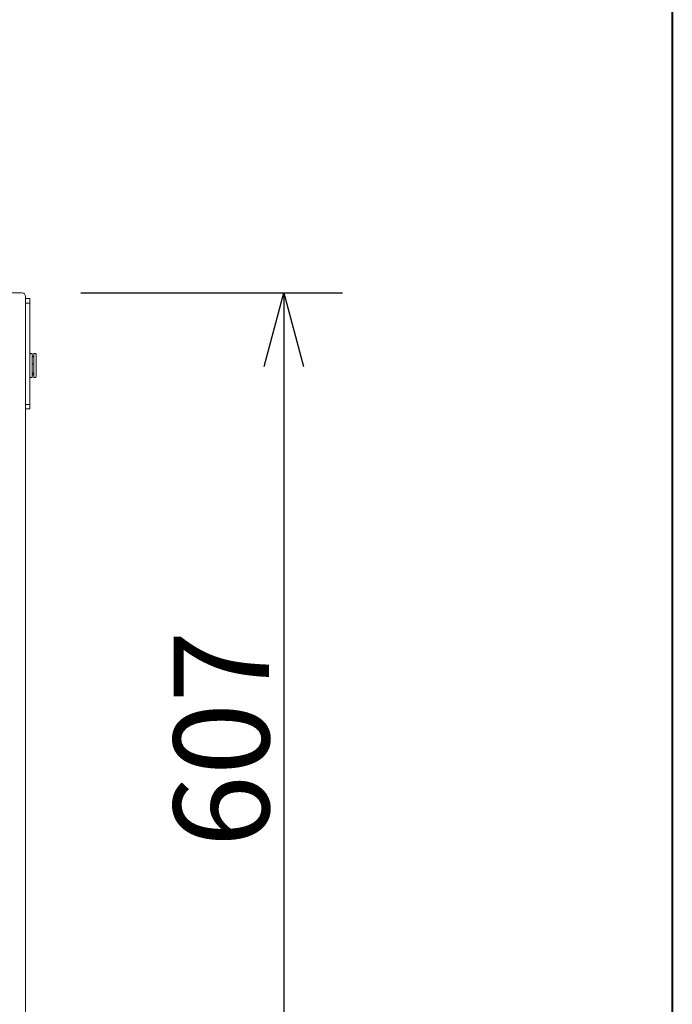
# Model space of a CAD drawing. Units: millimetres. Extents: x 518 to 4207, y -3828 to 7289.
# Drawn here: x 3674 to 4118, y 5293 to 5963 of the extents above; entities that cross this region are included whole.
import ezdxf

# ---------------------------------------------------------------- set-up
doc = ezdxf.new("R2010")
doc.units = ezdxf.units.MM
doc.header["$LTSCALE"] = 254
doc.header["$PDMODE"] = 1
doc.header["$PDSIZE"] = -2
doc.layers.get('0').update_dxf_attribs({"lineweight": 18})
doc.layers.get('Defpoints').update_dxf_attribs({"lineweight": 18})
doc.layers.add('一般', color=7, linetype='Continuous', lineweight=9)
doc.layers.add('寸法', color=7, linetype='Continuous', lineweight=9)
doc.styles.add('ＭＳ ゴシック', font='txt', dxfattribs={"bigfont": 'ＭＳ ゴシック'})
doc.dimstyles.new('HIBINO', dxfattribs={"dimtxt": 64.988281, "dimasz": 50.012451, "dimexe": 40, "dimexo": 40, "dimgap": 10, "dimtad": 1, "dimdsep": 46, "dimtxsty": 'ＭＳ ゴシック', "dimblk": 'VW_EMPTYARROW', "dimblk1": 'VW_EMPTYARROW', "dimblk2": 'VW_EMPTYARROW', "dimcen": 0, "dimadec": 0, "dimazin": 0, "dimtfac": 1, "dimtix": 1, "dimtmove": 0, "dimatfit": 0, "dimldrblk": 'VW_EMPTYARROW', "dimfxl": 1, "dimfrac": 2, "dimtolj": 1, "dimarcsym": 0})

# ---------------------------------------------------------------- blocks, each defined once
blk = doc.blocks.new('VW_EMPTYARROW')
at = {"color": 0, "linetype": 'ByBlock', "lineweight": -2}
blk.add_line((0, 0), (-1, 0), dxfattribs=at)
at = {"color": 0, "linetype": 'Continuous', "lineweight": -2, "flags": 128}
blk.add_lwpolyline([(-1, 0.268), (0, 0), (-1, -0.268)], dxfattribs=at)
blk = doc.blocks.new('*D336')
at = {"layer": 'Defpoints', "color": 0}
for p in [(3675.27, 5777.48), (3676.28, 5170.31), (3853.47, 5170.31)]:
    blk.add_point(p, dxfattribs=at)
at = {"layer": '寸法', "color": 0, "linetype": 'Continuous', "lineweight": -2}
for p, q in [((3715.27, 5777.48), (3893.47, 5777.48)), ((3853.47, 5727.47), (3853.47, 5220.32)), ((3716.28, 5170.31), (3893.47, 5170.31))]:
    blk.add_line(p, q, dxfattribs=at)
at = {"layer": '寸法', "color": 0, "lineweight": -2, "xscale": 50.012451171875, "yscale": 50.012451171875, "zscale": 50.012451171875}
for p, rotation in [((3853.47, 5777.48), 90), ((3853.47, 5170.31), 270)]:
    blk.add_blockref('VW_EMPTYARROW', p, dxfattribs=dict(at, rotation=rotation))
at = {"layer": '寸法', "color": 0, "lineweight": 9, "insert": (3810.97, 5473.9), "char_height": 64.988, "attachment_point": 5, "rotation": 90, "style": 'ＭＳ ゴシック'}
blk.add_mtext('\\A1;607', dxfattribs=at)

msp = doc.modelspace()

# ---------------------------------------------------------------- linework, layer by layer
at = {"layer": '一般', "color": 7, "linetype": 'Continuous', "lineweight": 40}
msp.add_line((4117.809, 7289.184), (4117.809, 2089.184), dxfattribs=at)
at = {"layer": '一般', "color": 7, "lineweight": 5}
for p, q in [((3675.265, 5777.484), (3481.637, 5777.484)), ((3677.665, 5172.484), (3677.665, 5775.084)), ((3677.665, 5773.584), (3680.665, 5773.584)), ((3677.665, 5770.584), (3680.665, 5770.584)), ((3680.665, 5773.584), (3680.665, 5770.584)), ((3680.665, 5770.584), (3680.665, 5701.584)), ((3682.165, 5736.183), (3681.165, 5736.183)), ((3682.165, 5736.183), (3682.165, 5719.984)), ((3683.365, 5736.184), (3683.365, 5719.984)), ((3684.365, 5736.184), (3683.365, 5736.184)), ((3684.865, 5720.484), (3684.865, 5735.684)), ((3683.365, 5734.354), (3682.165, 5734.354)), ((3683.365, 5733.927), (3682.165, 5733.927)), ((3683.365, 5728.852), (3682.165, 5728.852)), ((3683.365, 5723.008), (3682.165, 5723.008)), ((3683.365, 5722.24), (3682.165, 5722.24)), ((3682.165, 5719.984), (3681.165, 5719.984)), ((3683.365, 5721.813), (3682.165, 5721.813)), ((3684.365, 5719.984), (3683.365, 5719.984)), ((3677.665, 5701.584), (3680.665, 5701.584)), ((3677.665, 5698.584), (3680.665, 5698.584)), ((3680.665, 5701.584), (3680.665, 5698.584))]:
    msp.add_line(p, q, dxfattribs=at)
for centre, radius, start, end in [((3675.265, 5775.084), 2.4, 0, 90), ((3681.165, 5735.683), 0.5, 90, 180), ((3684.365, 5735.684), 0.5, 0, 90), ((3681.165, 5720.484), 0.5, 180, 270), ((3684.365, 5720.484), 0.5, 270, 0)]:
    msp.add_arc(centre, radius, start, end, dxfattribs=at)

# ---------------------------------------------------------------- dimensions: what is measured, and where the dimension line sits
at = {"layer": '寸法', "color": 7, "linetype": 'Continuous', "lineweight": 9}
dim = msp.add_linear_dim(base=(3853.466, 5170.309), p1=(3675.265, 5777.484), p2=(3676.28, 5170.309), angle=270, dimstyle='HIBINO', override={"dimtxt": 64.988281, "dimgap": 10, "dimdec": 0, "dimpost": '<>', "dimtxsty": 'ＭＳ ゴシック', "dimtmove": 2}, dxfattribs=at)
dim.commit()
dim.dimension.update_dxf_attribs({"geometry": '*D336', "text_midpoint": (3810.972, 5473.896)})

doc.saveas('drawing.dxf')
